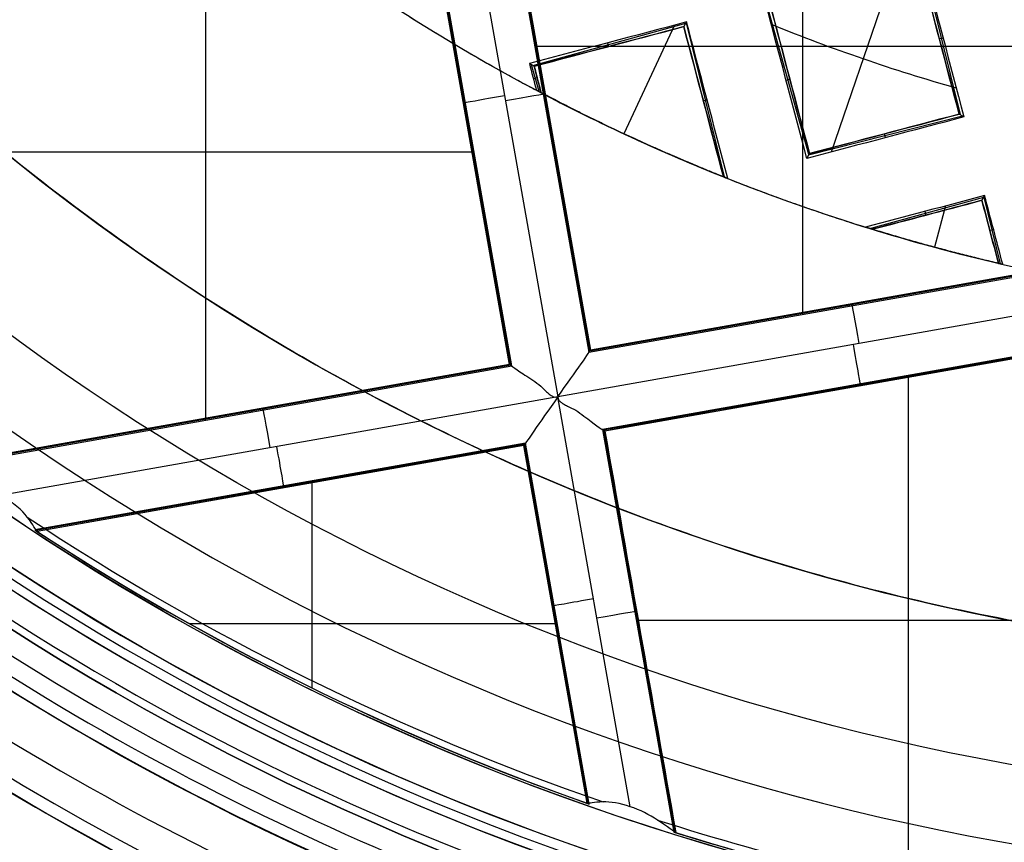
# Model space of a CAD drawing. Units: millimetres. Extents: x -69 to 164, y -34 to 33.
# Drawn here: x 146 to 149, y -7 to -5 of the extents above; entities that cross this region are included whole.
import ezdxf

# ---------------------------------------------------------------- set-up
doc = ezdxf.new("R2010")
doc.units = ezdxf.units.MM
doc.header["$MEASUREMENT"] = 0
doc.layers.add('Predefinito', color=18, linetype='Continuous', true_color=0x000000)

# ---------------------------------------------------------------- blocks, each defined once
blk = doc.blocks.new('10GV14060YY')
at = {"layer": 'Predefinito', "color": 12, "true_color": 0xe50000}
for centre, radius in [((0, 0, 5.75), 11), ((0, 0, 0.4646), 10.5), ((0, 0, 1.3), 10.25), ((0, 0, 8.5), 8.4587), ((0, 0, 4), 8.4587), ((0, 0, 9.5), 7.6)]:
    blk.add_circle(centre, radius, dxfattribs=at)
for centre, radius, start, end in [((0, 0, 8), 8.4587, 90, 0), ((0, 0), 8.4587, 90, 270), ((0, 0, 9), 7.6, 90, 270), ((0, 0, 10), 7.6, 90, 270), ((0, 0, 1.5), 11, 180, 0), ((0, 0, 10), 11, 180, 0), ((0, 0), 10.5, 180, 0), ((0, 0, 0.9293), 10.5, 180, 0), ((0, 0, 1.5), 10.45, 180, 0), ((0, 0, 1.1714), 10.2968, 180, 0), ((0, 0, 9), 8.4587, 180, 0)]:
    blk.add_arc(centre, radius, start, end, dxfattribs=at)
blk = doc.blocks.new('10GV14360YY_03')
at = {"layer": 'Predefinito', "color": 82, "true_color": 0x1ebf1e}
blk.add_circle((150.088, 0, 23.7667), 10.525, dxfattribs=at)
at = {"layer": 'Predefinito', "color": 82, "true_color": 0x1ebf1e, "extrusion": (5.52441e-06, 1.68768e-16, 1)}
blk.add_arc((150.0878, 0, 23.0175), 10.525, 180, 360, dxfattribs=at)
at = {"layer": 'Predefinito', "color": 82, "true_color": 0x1ebf1e}
blk.add_arc((150.088, 0, 24.5168), 10.525, 180, 0, dxfattribs=at)
blk = doc.blocks.new('Blocco 01')
at = {"layer": 'Predefinito', "color": 8, "true_color": 0x607878}
for p, q in [((-1.8125, -5.5076, -6.7598), (-1.8125, -3.9686, -6.7598)), ((-2.819, -4.0305, -7.2022), (-2.5159, -5.7439, -7.2022)), ((-2.6906, -4.1239, -6.7598), (-2.4266, -5.6162, -6.7598)), ((-2.4244, -5.613, -6.92), (-2.6873, -4.1262, -6.92)), ((-2.6841, -4.1285, -7.0802), (-2.4221, -5.6097, -7.0802)), ((-2.4221, -5.6097, -7.0823), (-2.6841, -4.1285, -7.0823)), ((-2.6542, -5.6508, -7.0802), (-2.9162, -4.1695, -7.0801)), ((-2.6542, -5.6508, -7.0822), (-2.9162, -4.1695, -7.0822)), ((-2.651, -5.6531, -6.92), (-2.914, -4.1663, -6.92)), ((-2.6477, -5.6553, -6.7598), (-2.9117, -4.163, -6.7598)), ((-3.5259, -5.8106, -6.7598), (-3.5259, -4.2717, -6.7598)), ((-1.4708, -4.492, 0.9998), (-1.3617, -4.9344, 0.9998)), ((-1.5494, -4.5111, 0.9521), (-1.7316, -5.0416, 0.7483)), ((-1.7953, -5.0491, 0.9082), (-1.9183, -4.6104, 0.9082)), ((-2.5872, -4.7934, 0.8656), (-2.1482, -4.6717, 0.8656)), ((-2.1814, -4.6779, 0.8098), (-2.3266, -4.9892, 0.685)), ((-2.1464, -4.6686, 0.8181), (-2.1543, -4.682, 1.0253)), ((-2.1478, -4.671, 0.8551), (-2.0382, -5.1132, 0.8551)), ((-1.4104, -4.7147, 0.8971), (-1.4211, -4.7173, 1.1078)), ((-2.5819, -4.7381, -6.7598), (-1.043, -4.7381, -6.7598)), ((-2.373, -4.7284, 0.7629), (-2.37, -4.739, 0.9727)), ((-2.5838, -4.7954, 0.9187), (-2.5975, -4.7877, 0.7061)), ((-2.5698, -4.8683, 0.8019), (-2.5914, -4.7912, 0.8019)), ((-2.5861, -4.8311, 0.6941), (-2.5752, -4.8281, 0.9098)), ((-1.8609, -4.8356, 0.8025), (-1.8501, -4.8326, 1.0178)), ((-2.5585, -4.8705, -6.7598), (-2.553, -4.8695, -7.0802)), ((-2.7853, -4.9098, -7.0801), (-2.7798, -4.9088, -6.7598)), ((-2.0874, -4.8923, 0.7525), (-2.0981, -4.895, 0.9629)), ((-1.3545, -4.9388, 0.8858), (-1.7961, -5.0506, 0.8858)), ((-1.3506, -4.9411, 0.824), (-1.3642, -4.933, 1.0383)), ((-1.5752, -5.0004, 0.7803), (-1.578, -4.9894, 0.9966)), ((-4.2953, -5.0412, -6.7598), (-2.7564, -5.0412, -6.7598)), ((-1.8017, -5.0602, 0.7335), (-1.7937, -5.0463, 0.952)), ((-2.0358, -5.1147, 0.8168), (-2.0409, -5.1116, 0.8981)), ((-2.0391, -5.1134, 0.8569), (-2.0393, -5.1126, 0.8726)), ((-2.0384, -5.1132, 0.8574), (-2.0392, -5.1134, 0.8574)), ((-1.2911, -5.1668, 0.7501), (-1.2989, -5.1802, 0.9575)), ((-1.6205, -5.261, 0.8211), (-1.2938, -5.1714, 0.8211)), ((-1.4031, -5.1964, 0.7294), (-1.435, -5.3146, 0.685)), ((-1.2937, -5.1714, 0.8211), (-1.2469, -5.362, 0.8211)), ((-1.4629, -5.2122, 0.7182), (-1.46, -5.2228, 0.9275)), ((-1.2653, -5.2644, 0.7178), (-1.2761, -5.267, 0.9289)), ((-2.4266, -5.6162, -6.7598), (-0.9343, -5.3523, -6.7598)), ((-0.9376, -5.35, -6.92), (-2.4244, -5.613, -6.92)), ((-2.4221, -5.6097, -7.0802), (-0.9408, -5.3477, -7.0802)), ((-0.9408, -5.3477, -7.0823), (-2.4221, -5.6097, -7.0823)), ((-0.8025, -5.4408, -7.2022), (-2.5159, -5.7439, -7.2022)), ((-1.6801, -5.4842, -6.7598), (-1.6811, -5.4787, -7.0802)), ((-0.8952, -5.5734, -6.7598), (-2.3875, -5.8373, -6.7598)), ((-0.8975, -5.5766, -6.92), (-2.3843, -5.8396, -6.92)), ((-0.8998, -5.5799, -7.0822), (-2.381, -5.8419, -7.0822)), ((-2.4266, -5.6162, -6.7598), (-2.4221, -5.6097, -7.0802)), ((-4.14, -5.9193, -6.7598), (-2.6477, -5.6553, -6.7598)), ((-2.651, -5.6531, -6.92), (-4.1378, -5.916, -6.92)), ((-4.1355, -5.9128, -7.0802), (-2.6542, -5.6508, -7.0802)), ((-2.6542, -5.6508, -7.0823), (-4.1355, -5.9128, -7.0823)), ((-2.6477, -5.6553, -6.7598), (-2.6542, -5.6508, -7.0801)), ((-2.6542, -5.6508, -7.0802), (-2.6542, -5.6508, -7.0802)), ((-2.6542, -5.6508, -7.0801), (-2.6542, -5.6508, -7.0802)), ((-1.6408, -5.7109, -7.0802), (-1.6418, -5.7054, -6.7598)), ((-1.5094, -7.1678, -6.7598), (-1.5094, -5.682, -6.7598)), ((-2.5159, -5.7439, -7.2022), (-4.1102, -6.0259, -7.2022)), ((-2.308, -6.9194, -7.2022), (-2.5159, -5.7439, -7.2022)), ((-3.3935, -5.7872, -6.7598), (-3.3945, -5.7817, -7.0802)), ((-2.381, -5.8419, -7.0802), (-2.3875, -5.8373, -6.7598)), ((-2.3875, -5.8373, -6.7598), (-2.1833, -6.9921, -6.7598)), ((-2.1803, -6.993, -6.92), (-2.3843, -5.8396, -6.92)), ((-2.1772, -6.9939, -7.0823), (-2.381, -5.8419, -7.0823)), ((-2.6086, -5.8765, -6.7598), (-4.0167, -6.1255, -6.7598)), ((-2.6109, -5.8797, -6.92), (-4.0133, -6.1277, -6.92)), ((-2.6132, -5.8829, -7.0801), (-4.0099, -6.13, -7.0801)), ((-2.6132, -5.883, -7.0822), (-4.0098, -6.13, -7.0822)), ((-2.6086, -5.8765, -6.7598), (-2.6132, -5.8829, -7.0801)), ((-2.4316, -6.9096, -7.0801), (-2.6132, -5.8829, -7.0801)), ((-2.4316, -6.9096, -7.0822), (-2.6132, -5.883, -7.0822)), ((-2.4285, -6.9107, -6.92), (-2.6109, -5.8797, -6.92)), ((-2.4255, -6.9118, -6.7598), (-2.6086, -5.8765, -6.7598)), ((-3.2211, -6.5788, -6.7598), (-3.2211, -5.9848, -6.7598)), ((-3.3121, -6.0066, -7.0801), (-3.313, -6.001, -6.7598)), ((-2.2907, -6.3847, -6.7598), (-0.7517, -6.3847, -6.7598)), ((-3.5737, -6.3941, -6.7598), (-2.5171, -6.3941, -6.7598)), ((-2.5226, -6.3947, -7.0801), (-2.5171, -6.3937, -6.7598)), ((-2.2851, -6.4161, -6.7598), (-2.2796, -6.4152, -7.0802)), ((-2.4316, -6.9096, -7.0801), (-2.4255, -6.9118, -6.7598)), ((-2.1833, -6.9921, -6.7598), (-2.1773, -6.9939, -7.0802))]:
    blk.add_line(p, q, dxfattribs=at)
for centre, radius in [((0, 0, -2.6647), 8), ((0, 0, -2.8022), 7.75), ((0, 0, 0.9478), 7.45), ((0, 0, 0.2478), 7.3297), ((0, 0, 0.3892), 6.9049)]:
    blk.add_circle(centre, radius, dxfattribs=at)
for centre, radius, start, end in [((0, 0, -0.5022), 8.5, 270, 176.0018), ((0, 0, -0.0022), 8.5, 311.24034, 100.03056), ((0, 0, -0.0022), 8.5, 100.03056, 270), ((0, 0, 0.4978), 8.3495, 311.24034, 131.24034), ((0, 0, -2.5522), 8, 311.24034, 131.24034), ((0, 0, -2.7772), 8, 100.03056, 270), ((0, 0, -2.8022), 7.75, 311.24034, 131.24034), ((0, 0, -7.5598), 7.4785, 280.03056, 100.03056), ((0, 0, 0.4978), 7.505, 101.24034, 221.24034), ((0, 0, -7.5598), 7.4785, 100.03056, 280.03056), ((0, 0, -7.5598), 7.1274, 280.03056, 100.03056), ((0, 0, -7.5598), 7.1274, 100.03056, 280.03056), ((0, 0, 0.4978), 8.3495, 131.24034, 311.24034), ((0, 0, -2.5522), 8, 131.24034, 270), ((0, 0, -7.4598), 7.5784, 145.03056, 280.03056), ((0, 0, 1.3978), 7.45, 176.69296, 356.69296), ((0, 0, 0.4978), 7.45, 176.69296, 356.69296), ((0, 0, -2.8022), 7.75, 180, 311.24034), ((0, 0, 0.2402), 7.3298, 180, 356.69296), ((0, 0, 0.4978), 7.505, 221.24034, 341.24034), ((0, 0, 1.3978), 6.5, 206.69296, 326.69296), ((0, 0, 0.369), 7.505, 230.4296, 332.05121), ((0, 0, 0.2402), 7.505, 231.50686, 330.97382), ((0, 0, -3.4885), 7.75, 209.66067, 260.40045), ((0, 0, 1.1478), 6.5, 217.72619, 315.66818), ((0.0624, 0.0937, -7.2022), 8.0776, 211.71235, 258.38857), ((0.0624, 0.0937, -8.5598), 8.0776, 211.71235, 258.38857), ((0.0624, 0.0937, -7.881), 8.0776, 211.71235, 258.38857), ((0, 0, -3.4272), 8.5, 212.0353, 258.02582), ((0, 0, -0.7909), 9, 239.16169, 329.04988), ((0.0002, 0.0007, 0.851), 5.0486, 247.8506, 254.2206), ((0, 0, 0.7914), 5.505, 242.1641, 248.3134), ((0, 0, -3.9272), 9, 213.37956, 256.68155), ((0, 0, 0.7914), 5.505, 252.8497, 256.9267), ((0, 0, -5.6031), 7.9936, 243.66448, 316.39663), ((0, 0, -7.1763), 7.3063, 236.44685, 250.93838), ((0, 0, -6.9258), 7.325, 236.77893, 250.6368), ((0, 0, -7.0918), 7.325, 236.80558, 250.61584), ((0, 0, -4.2022), 8.4988, 226.91348, 243.14763), ((0, 0, -6.381), 8.4798, 226.89516, 243.16596), ((0, 0, -7.2022), 7.7813, 259.3133, 300.74782), ((0, 0, -7.0036), 7.9813, 258.66721, 301.39391), ((0, 0, -7.1763), 7.3063, 252.23109, 260.53755), ((0, 0, -6.9258), 7.325, 252.68462, 259.16957), ((0, 0, -7.0918), 7.325, 252.70524, 259.1182)]:
    blk.add_arc(centre, radius, start, end, dxfattribs=at)
at = {"layer": 'Predefinito', "color": 8, "true_color": 0x607878, "extrusion": (-1.55705e-06, -2.67495e-06, 1)}
blk.add_arc((0, -0.0001, 0.8978), 5.5049, 237.3192, 242.244, dxfattribs=at)
at = {"layer": 'Predefinito', "color": 8, "true_color": 0x607878, "extrusion": (-0.174173, 0.984715, 0)}
for centre, start, end in [((3.4779, -7.0822, -4.3411), 270, 0.9912), ((3.4821, -7.0823, -4.3561), 179, 267.9825), ((3.4779, -7.0822, -5.8063), 270, 1), ((3.4821, -7.0823, -5.8629), 178.9951, 267.9825)]:
    blk.add_arc(centre, 0.12, start, end, dxfattribs=at)
at = {"layer": 'Predefinito', "color": 8, "true_color": 0x607878, "extrusion": (3.10183e-06, -1.09296e-06, 1)}
blk.add_arc((-0.0002, -0.0003, 0.8978), 5.5046, 248.221, 252.959, dxfattribs=at)
at = {"layer": 'Predefinito', "color": 8, "true_color": 0x607878, "extrusion": (0.969746, 0.238441, 0.052336)}
blk.add_arc((94.8647, -1.7313, -2.4447), 99.8099, 178.416351, 178.538714, dxfattribs=at)
at = {"layer": 'Predefinito', "color": 8, "true_color": 0x607878, "extrusion": (4.25634e-06, 5.19641e-07, 1)}
blk.add_arc((-0.0002, -0.0001, 0.8977), 5.5049, 256.8639, 259.8368, dxfattribs=at)
at = {"layer": 'Predefinito', "color": 8, "true_color": 0x607878, "extrusion": (0.984715, 0.174173, 0)}
for centre, start, end in [((-5.2221, -7.0823, -2.5997), 272.0175, 1), ((-5.2179, -7.0822, -2.6164), 179.0134, 270), ((-5.2221, -7.0823, -4.316), 272.0175, 1), ((-5.2179, -7.0822, -4.2965), 179, 270)]:
    blk.add_arc(centre, 0.12, start, end, dxfattribs=at)
at = {"layer": 'Predefinito', "color": 8, "true_color": 0x607878, "extrusion": (6.34567e-09, -3.13563e-09, 1)}
blk.add_arc((0, 0, -6.7598), 7.325, 236.74588, 250.66284, dxfattribs=at)
at = {"layer": 'Predefinito', "color": 8, "true_color": 0x607878, "extrusion": (-5.44572e-09, 1.36315e-09, 1)}
blk.add_arc((0, 0, -6.7598), 7.325, 252.65913, 259.2333, dxfattribs=at)
at = {"layer": 'Predefinito', "color": 8, "true_color": 0x607878}
for points, knots in [([(-4.4898, -7.5141, -0.6484), (-4.6698, -7.4072, -0.6523), (-6.77, -6.0536, -0.6977), (-9.5568, -1.6904, -0.7849), (-7.9488, 5.5595, -0.9099), (-1.6904, 9.5568, -1.0349), (5.5595, 7.9488, -1.1599), (9.5568, 1.6904, -1.2849), (7.9488, -5.5595, -1.4099), (1.6904, -9.5568, -1.5349), (-5.5595, -7.9488, -1.6599), (-9.5568, -1.6904, -1.7849), (-7.9488, 5.5595, -1.9099), (-1.6904, 9.5568, -2.0349), (5.5595, 7.9488, -2.1599), (9.5568, 1.6904, -2.2849), (7.9488, -5.5595, -2.4099), (1.6904, -9.5568, -2.5349), (-5.5595, -7.9488, -2.6599), (-9.5568, -1.6904, -2.7849), (-7.9488, 5.5595, -2.9099), (-1.6904, 9.5568, -3.0349), (4.341, 8.2191, -3.1389), (6.7429, 5.6832, -3.2012), (7.3579, 4.7265, -3.2219)], [1.046641, 1.046641, 1.046641, 1.046641, 1.744196, 9.367425, 16.990654, 24.613883, 32.237112, 39.86034, 47.483569, 55.106798, 62.730027, 70.353256, 77.976485, 85.599714, 93.222943, 100.846172, 108.469401, 116.09263, 123.715859, 131.339088, 138.962317, 146.585546, 154.208775, 157.98822, 157.98822, 157.98822, 157.98822]), ([(2.136, 8.4755, -0.6395), (3.1649, 8.2167, -0.6587), (6.272, 6.8243, -0.7197), (9.5517, 1.6895, -0.8223), (7.9446, -5.5565, -0.9473), (1.6895, -9.5517, -1.0723), (-5.5565, -7.9446, -1.1973), (-9.5517, -1.6895, -1.3223), (-7.9446, 5.5565, -1.4473), (-1.6895, 9.5517, -1.5723), (5.5565, 7.9446, -1.6973), (9.5517, 1.6895, -1.8223), (7.9446, -5.5565, -1.9473), (1.6895, -9.5517, -2.0723), (-5.5565, -7.9446, -2.1973), (-9.5517, -1.6895, -2.3223), (-7.9446, 5.5565, -2.4473), (-1.6895, 9.5517, -2.5723), (5.5565, 7.9446, -2.6973), (9.5517, 1.6895, -2.8223), (7.9446, -5.5565, -2.9473), (1.6895, -9.5517, -3.0723), (-4.3394, -8.2145, -3.1763), (-6.7402, -5.6792, -3.2386), (-7.355, -4.7224, -3.2593)], [18.040843, 18.040843, 18.040843, 18.040843, 21.565343, 29.182322, 36.7993, 44.416279, 52.033257, 59.650236, 67.267214, 74.884193, 82.501172, 90.11815, 97.735129, 105.352107, 112.969086, 120.586064, 128.203043, 135.820021, 143.437, 151.053979, 158.670957, 166.287936, 173.904914, 177.683388, 177.683388, 177.683388, 177.683388]), ([(1.5676, -8.8624, -0.929), (0.4102, -9.0672, -0.9498), (-0.7902, -9.0399, -0.9659), (-3.0947, -8.53, -1.0071), (-4.1947, -8.0484, -1.0322), (-6.1213, -6.7009, -1.0738), (-6.951, -5.8328, -1.0904), (-8.2204, -3.843, -1.1326), (-8.6577, -2.7248, -1.1581), (-9.0672, -0.4102, -1.1998), (-9.0399, 0.7902, -1.2159), (-8.53, 3.0947, -1.2571), (-8.0484, 4.1947, -1.2822), (-6.7009, 6.1213, -1.3238), (-5.8328, 6.951, -1.3404), (-3.843, 8.2204, -1.3826), (-2.7248, 8.6577, -1.4081), (-1.5676, 8.8624, -1.429)], [-1, -1, -1, -1, -0.874967, -0.874967, -0.749999, -0.749999, -0.625026, -0.625026, -0.5, -0.5, -0.374967, -0.374967, -0.249999, -0.249999, -0.125027, -0.125027, 0, 0, 0, 0]), ([(1.5676, -8.8624, -1.929), (0.4102, -9.0672, -1.9498), (-0.7902, -9.0399, -1.9659), (-3.0947, -8.53, -2.0071), (-4.1947, -8.0484, -2.0322), (-6.1213, -6.7009, -2.0738), (-6.951, -5.8328, -2.0904), (-8.2204, -3.843, -2.1326), (-8.6577, -2.7248, -2.1581), (-9.0672, -0.4102, -2.1998), (-9.0399, 0.7902, -2.2159), (-8.53, 3.0947, -2.2571), (-8.0484, 4.1947, -2.2822), (-6.7009, 6.1213, -2.3238), (-5.8328, 6.951, -2.3404), (-3.843, 8.2204, -2.3826), (-2.7248, 8.6577, -2.4081), (-1.5676, 8.8624, -2.429)], [-1, -1, -1, -1, -0.874967, -0.874967, -0.749999, -0.749999, -0.625026, -0.625026, -0.5, -0.5, -0.374967, -0.374967, -0.249999, -0.249999, -0.125027, -0.125027, 0, 0, 0, 0]), ([(-1.5676, 8.8624, -3.1755), (-2.7249, 8.6578, -3.1547), (-3.8432, 8.2204, -3.1386), (-5.8329, 6.9509, -3.0974), (-6.7009, 6.1212, -3.0723), (-8.0484, 4.1946, -3.0307), (-8.5301, 3.0945, -3.0141), (-9.0399, 0.7901, -2.9719), (-9.0671, -0.4103, -2.9463), (-8.6578, -2.7249, -2.9047), (-8.2204, -3.8432, -2.8886), (-6.9509, -5.8329, -2.8474), (-6.1212, -6.7009, -2.8223), (-4.1946, -8.0484, -2.7807), (-3.0945, -8.53, -2.7641), (-0.7901, -9.0399, -2.7219), (0.4103, -9.0671, -2.6963), (1.5676, -8.8624, -2.6755)], [-1, -1, -1, -1, -0.874967, -0.874967, -0.749999, -0.749999, -0.625026, -0.625026, -0.5, -0.5, -0.374967, -0.374967, -0.249999, -0.249999, -0.125027, -0.125027, 0, 0, 0, 0]), ([(-1.5676, 8.8624, -2.1755), (-2.7249, 8.6578, -2.1547), (-3.8432, 8.2204, -2.1386), (-5.8329, 6.9509, -2.0974), (-6.7009, 6.1212, -2.0723), (-8.0484, 4.1946, -2.0307), (-8.5301, 3.0945, -2.0141), (-9.0399, 0.7901, -1.9719), (-9.0671, -0.4103, -1.9463), (-8.6578, -2.7249, -1.9047), (-8.2204, -3.8432, -1.8886), (-6.9509, -5.8329, -1.8474), (-6.1212, -6.7009, -1.8223), (-4.1946, -8.0484, -1.7807), (-3.0945, -8.53, -1.7641), (-0.7901, -9.0399, -1.7219), (0.4103, -9.0671, -1.6963), (1.5676, -8.8624, -1.6755)], [-1, -1, -1, -1, -0.874967, -0.874967, -0.749999, -0.749999, -0.625026, -0.625026, -0.5, -0.5, -0.374967, -0.374967, -0.249999, -0.249999, -0.125027, -0.125027, 0, 0, 0, 0]), ([(-1.5676, 8.8624, -1.1755), (-2.4643, 8.7038, -1.1595), (-3.3366, 8.4081, -1.1435), (-4.9532, 7.5694, -1.1114), (-5.6972, 7.0265, -1.0954), (-6.9892, 5.7429, -1.0633), (-7.5369, 5.0024, -1.0473), (-8.3862, 3.3913, -1.0153), (-8.6876, 2.5209, -0.9992), (-9.0165, 0.7296, -0.9672), (-9.0439, -0.191, -0.9512), (-8.8224, -1.9987, -0.9191), (-8.5734, -2.8855, -0.9031), (-7.8216, -4.5443, -0.871), (-7.319, -5.3162, -0.855), (-6.1058, -6.6745, -0.823), (-5.3954, -7.2608, -0.8069), (-4.6136, -7.7276, -0.7909)], [-1, -1, -1, -1, -0.875, -0.875, -0.75, -0.75, -0.625, -0.625, -0.5, -0.5, -0.375, -0.375, -0.25, -0.25, -0.125, -0.125, 0, 0, 0, 0]), ([(1.4805, -8.3701, -2.2176), (2.5734, -8.1767, -2.1968), (3.6295, -7.7637, -2.1715), (5.5087, -6.5648, -2.1294), (6.3286, -5.7812, -2.1126), (7.6012, -3.9616, -2.0709), (8.0561, -2.9227, -2.0461), (8.5377, -0.7463, -2.0048), (8.5634, 0.3874, -1.9885), (8.1767, 2.5734, -1.9468), (7.7637, 3.6295, -1.9215), (6.5649, 5.5087, -1.8794), (5.7812, 6.3286, -1.8626), (3.9616, 7.6012, -1.8209), (2.9227, 8.0561, -1.7961), (0.7463, 8.5377, -1.7548), (-0.3874, 8.5634, -1.7385), (-1.4805, 8.3701, -1.7176)], [-1, -1, -1, -1, -0.874974, -0.874974, -0.750001, -0.750001, -0.625033, -0.625033, -0.5, -0.5, -0.374974, -0.374974, -0.250001, -0.250001, -0.125033, -0.125033, 0, 0, 0, 0]), ([(1.4805, -8.3701, -1.2176), (2.5734, -8.1767, -1.1968), (3.6295, -7.7637, -1.1715), (5.5087, -6.5648, -1.1294), (6.3286, -5.7812, -1.1126), (7.6012, -3.9616, -1.0709), (8.0561, -2.9227, -1.0461), (8.5377, -0.7463, -1.0048), (8.5634, 0.3874, -0.9885), (8.1767, 2.5734, -0.9468), (7.7637, 3.6295, -0.9215), (6.5649, 5.5087, -0.8794), (5.7812, 6.3286, -0.8626), (3.9616, 7.6012, -0.8209), (2.9227, 8.0561, -0.7961), (0.7463, 8.5377, -0.7548), (-0.3874, 8.5634, -0.7385), (-1.4805, 8.3701, -0.7176)], [-1, -1, -1, -1, -0.874974, -0.874974, -0.750001, -0.750001, -0.625033, -0.625033, -0.5, -0.5, -0.374974, -0.374974, -0.250001, -0.250001, -0.125033, -0.125033, 0, 0, 0, 0]), ([(-1.4805, 8.3701, -0.8868), (-0.3875, 8.5634, -0.9077), (0.7462, 8.5377, -0.933), (2.9226, 8.0562, -0.9751), (3.9616, 7.6013, -0.9919), (5.7811, 6.3287, -1.0336), (6.5647, 5.5088, -1.0584), (7.7637, 3.6297, -1.0996), (8.1768, 2.5735, -1.116), (8.5634, 0.3875, -1.1577), (8.5377, -0.7462, -1.183), (8.0562, -2.9226, -1.2251), (7.6013, -3.9616, -1.2419), (6.3287, -5.7811, -1.2836), (5.5088, -6.5647, -1.3084), (3.6297, -7.7637, -1.3497), (2.5735, -8.1768, -1.366), (1.4805, -8.3701, -1.3868)], [-1, -1, -1, -1, -0.874974, -0.874974, -0.750001, -0.750001, -0.625033, -0.625033, -0.5, -0.5, -0.374974, -0.374974, -0.250001, -0.250001, -0.125033, -0.125033, 0, 0, 0, 0]), ([(-1.4805, 8.3701, -1.8868), (-0.3875, 8.5634, -1.9077), (0.7462, 8.5377, -1.933), (2.9226, 8.0562, -1.9751), (3.9616, 7.6013, -1.9919), (5.7811, 6.3287, -2.0336), (6.5647, 5.5088, -2.0584), (7.7637, 3.6297, -2.0996), (8.1768, 2.5735, -2.116), (8.5634, 0.3875, -2.1577), (8.5377, -0.7462, -2.183), (8.0562, -2.9226, -2.2251), (7.6013, -3.9616, -2.2419), (6.3287, -5.7811, -2.2836), (5.5088, -6.5647, -2.3084), (3.6297, -7.7637, -2.3497), (2.5735, -8.1768, -2.366), (1.4805, -8.3701, -2.3868)], [-1, -1, -1, -1, -0.874974, -0.874974, -0.750001, -0.750001, -0.625033, -0.625033, -0.5, -0.5, -0.374974, -0.374974, -0.250001, -0.250001, -0.125033, -0.125033, 0, 0, 0, 0]), ([(-1.4805, 8.3701, -2.7176), (-0.4671, 8.5493, -2.737), (0.5786, 8.5425, -2.7565), (2.5997, 8.1579, -2.7959), (3.5745, 7.7803, -2.8157), (5.3269, 6.7034, -2.8556), (6.1039, 6.0045, -2.8757), (7.3595, 4.3759, -2.9159), (7.8377, 3.4468, -2.936), (8.4332, 1.4786, -2.9763), (8.5504, 0.4402, -2.9965), (8.4084, -1.6113, -3.0366), (8.1492, -2.6238, -3.0567), (7.2879, -4.4916, -3.0965), (6.6859, -5.3463, -3.1163), (5.217, -6.7869, -3.1556), (4.3504, -7.3724, -3.1752), (3.4076, -7.785, -3.1945)], [0, 0, 0, 0, 0.1189788, 0.1189788, 0.2379581, 0.2379581, 0.3569373, 0.3569373, 0.4759166, 0.4759166, 0.5948959, 0.5948959, 0.7138751, 0.7138751, 0.8328544, 0.8328544, 0.9518336, 0.9518336, 0.9518336, 0.9518336]), ([(-1.4805, 8.3701, -2.8868), (-0.4677, 8.5492, -2.9063), (0.5777, 8.5425, -2.9257), (2.5985, 8.1582, -2.9646), (3.5734, 7.7807, -2.984), (5.3261, 6.7038, -3.0229), (6.1034, 6.0047, -3.0423), (7.3594, 4.3757, -3.0812), (7.8378, 3.4462, -3.1006), (8.4336, 1.4773, -3.1395), (8.5508, 0.4385, -3.1589), (8.4086, -1.6136, -3.1978), (8.1492, -2.6264, -3.2172), (7.2876, -4.4943, -3.2561), (6.6856, -5.3489, -3.2755), (5.2168, -6.7891, -3.3144), (4.3506, -7.3743, -3.3338), (3.4083, -7.7867, -3.3533)], [-1, -1, -1, -1, -0.875, -0.875, -0.75, -0.75, -0.625, -0.625, -0.5, -0.5, -0.375, -0.375, -0.25, -0.25, -0.125, -0.125, 0, 0, 0, 0]), ([(0, -8.5, -1.2455), (-1.0506, -8.5, -1.2652), (-2.101, -8.303, -1.2848), (-4.0594, -7.5415, -1.3242), (-4.967, -6.9773, -1.3439), (-6.5164, -5.5579, -1.3832), (-7.1578, -4.7032, -1.4029), (-8.0875, -2.8188, -1.4422), (-8.3756, -1.7897, -1.4619), (-8.5593, 0.3035, -1.5012), (-8.4549, 1.3671, -1.5209), (-7.8675, 3.3846, -1.5603), (-7.3848, 4.338, -1.5799), (-6.1063, 6.0056, -1.6193), (-5.3109, 6.7192, -1.639), (-3.515, 7.8102, -1.6783), (-2.5151, 8.1871, -1.698), (-1.4805, 8.3701, -1.7176)], [0.0557234, 0.0557234, 0.0557234, 0.0557234, 0.1737579, 0.1737579, 0.2917925, 0.2917925, 0.4098271, 0.4098271, 0.5278617, 0.5278617, 0.6458963, 0.6458963, 0.7639308, 0.7639308, 0.8819654, 0.8819654, 1, 1, 1, 1]), ([(0, -8.5, -2.2455), (-1.0506, -8.5, -2.2652), (-2.101, -8.303, -2.2848), (-4.0594, -7.5415, -2.3242), (-4.967, -6.9773, -2.3439), (-6.5164, -5.5579, -2.3832), (-7.1578, -4.7032, -2.4029), (-8.0875, -2.8188, -2.4422), (-8.3756, -1.7897, -2.4619), (-8.5593, 0.3035, -2.5012), (-8.4549, 1.3671, -2.5209), (-7.8675, 3.3846, -2.5603), (-7.3848, 4.338, -2.5799), (-6.1063, 6.0056, -2.6193), (-5.3109, 6.7192, -2.639), (-3.515, 7.8102, -2.6783), (-2.5151, 8.1871, -2.698), (-1.4805, 8.3701, -2.7176)], [0.0557234, 0.0557234, 0.0557234, 0.0557234, 0.1737579, 0.1737579, 0.2917925, 0.2917925, 0.4098271, 0.4098271, 0.5278617, 0.5278617, 0.6458963, 0.6458963, 0.7639308, 0.7639308, 0.8819654, 0.8819654, 1, 1, 1, 1]), ([(-1.4805, 8.3701, -2.8868), (-2.5151, 8.1871, -2.8672), (-3.515, 7.8102, -2.8475), (-5.3109, 6.7192, -2.8082), (-6.1063, 6.0056, -2.7885), (-7.3848, 4.338, -2.7491), (-7.8675, 3.3846, -2.7295), (-8.4549, 1.3671, -2.6901), (-8.5593, 0.3035, -2.6704), (-8.3756, -1.7897, -2.6311), (-8.0875, -2.8188, -2.6114), (-7.1578, -4.7032, -2.5721), (-6.5164, -5.5579, -2.5524), (-4.967, -6.9773, -2.5131), (-4.0594, -7.5415, -2.4934), (-2.101, -8.303, -2.454), (-1.0506, -8.5, -2.4344), (0, -8.5, -2.4147)], [0, 0, 0, 0, 0.1180346, 0.1180346, 0.2360692, 0.2360692, 0.3541037, 0.3541037, 0.4721383, 0.4721383, 0.5901729, 0.5901729, 0.7082075, 0.7082075, 0.8262421, 0.8262421, 0.9442766, 0.9442766, 0.9442766, 0.9442766]), ([(-1.4805, 8.3701, -1.8868), (-2.5151, 8.1871, -1.8672), (-3.515, 7.8102, -1.8475), (-5.3109, 6.7192, -1.8082), (-6.1063, 6.0056, -1.7885), (-7.3848, 4.338, -1.7491), (-7.8675, 3.3846, -1.7295), (-8.4549, 1.3671, -1.6901), (-8.5593, 0.3035, -1.6704), (-8.3756, -1.7897, -1.6311), (-8.0875, -2.8188, -1.6114), (-7.1578, -4.7032, -1.5721), (-6.5164, -5.5579, -1.5524), (-4.967, -6.9773, -1.5131), (-4.0594, -7.5415, -1.4934), (-2.101, -8.303, -1.454), (-1.0506, -8.5, -1.4344), (0, -8.5, -1.4147)], [0, 0, 0, 0, 0.1180346, 0.1180346, 0.2360692, 0.2360692, 0.3541037, 0.3541037, 0.4721383, 0.4721383, 0.5901729, 0.5901729, 0.7082075, 0.7082075, 0.8262421, 0.8262421, 0.9442766, 0.9442766, 0.9442766, 0.9442766]), ([(-4.3625, -7.2951, -0.5022), (-5.1004, -6.8538, -0.5183), (-5.7708, -6.2998, -0.5343), (-6.9154, -5.0166, -0.5663), (-7.3896, -4.2876, -0.5824), (-8.0985, -2.721, -0.6144), (-8.3331, -1.8836, -0.6304), (-8.5415, -0.1768, -0.6625), (-8.5153, 0.6924, -0.6785), (-8.2041, 2.3836, -0.7106), (-7.9193, 3.2053, -0.7266), (-7.1171, 4.7262, -0.7586), (-6.5997, 5.4252, -0.7747), (-5.3797, 6.6369, -0.8067), (-4.6771, 7.1494, -0.8227), (-3.1507, 7.9412, -0.8548), (-2.3271, 8.2203, -0.8708), (-1.4805, 8.3701, -0.8868)], [-1, -1, -1, -1, -0.875, -0.875, -0.75, -0.75, -0.625, -0.625, -0.5, -0.5, -0.375, -0.375, -0.25, -0.25, -0.125, -0.125, 0, 0, 0, 0]), ([(1.5676, -8.8624, -2.929), (0.2872, -9.0889, -2.9517), (-1.0422, -9.0335, -2.9745), (-3.5564, -8.3692, -3.0201), (-4.7396, -7.7606, -3.0428), (-6.7423, -6.1018, -3.0884), (-7.5606, -5.0526, -3.1112), (-8.6815, -2.7061, -3.1567), (-8.9834, -1.4102, -3.1795), (-8.9993, -0.1101, -3.2022)], [-1, -1, -1, -1, -0.75, -0.75, -0.5, -0.5, -0.25, -0.25, 0, 0, 0, 0]), ([(-1.7635, -8.3151, -3.2725), (-2.8777, -8.0785, -3.2935), (-3.9396, -7.6116, -3.3228), (-5.7983, -6.3117, -3.3654), (-6.6012, -5.4744, -3.3786), (-7.2056, -4.5088, -3.4003)], [0, 0, 0, 0, 0.499979, 0.499979, 1, 1, 1, 1]), ([(-7.2056, -4.5088, -3.5819), (-6.6012, -5.4743, -3.561), (-5.7984, -6.3115, -3.5316), (-3.9398, -7.6116, -3.4891), (-2.8779, -8.0785, -3.4759), (-1.7635, -8.3151, -3.4542)], [0, 0, 0, 0, 0.499979, 0.499979, 1, 1, 1, 1]), ([(-2.0733, -8.7579, -3.9872), (-3.1784, -8.4963, -4.0072), (-4.2295, -8.0206, -4.0346), (-6.083, -6.7243, -4.0747), (-6.8905, -5.9001, -4.0874), (-7.5154, -4.9516, -4.1074)], [-1, -1, -1, -1, -0.500019, -0.500019, 0, 0, 0, 0]), ([(-7.5154, -4.9516, -3.8673), (-6.8905, -5.9, -3.8473), (-6.0831, -6.7241, -3.8199), (-4.2297, -8.0205, -3.7798), (-3.1785, -8.4963, -3.7671), (-2.0733, -8.7579, -3.747)], [-1, -1, -1, -1, -0.500019, -0.500019, 0, 0, 0, 0]), ([(-1.9562, -8.5906, -4.0954), (-3.0647, -8.3378, -4.1159), (-4.9238, -7.5305, -4.1518), (-6.3773, -6.1432, -4.1877), (-6.9064, -5.472, -4.2031)], [0.123396, 0.123396, 0.123396, 0.123396, 3.650952, 6.30357, 6.30357, 6.30357, 6.30357]), ([(-2.5159, -5.7439, -7.2022), (-2.4908, -5.708, -7.2012), (-2.466, -5.6739, -7.1875), (-2.4314, -5.6245, -7.1426), (-2.4216, -5.6091, -7.1115), (-2.4221, -5.6097, -7.0802)], [0.233159, 0.233159, 0.233159, 0.233159, 0.3456, 0.3456, 0.4578666, 0.4578666, 0.4578666, 0.4578666]), ([(-2.6542, -5.6508, -7.0822), (-2.6542, -5.6508, -7.1132), (-2.6413, -5.6611, -7.1438), (-2.6024, -5.6869, -7.1769), (-2.5847, -5.6968, -7.1859), (-2.5626, -5.7144, -7.1952), (-2.5568, -5.7208, -7.1976), (-2.5473, -5.7301, -7.2001), (-2.5442, -5.733, -7.2007), (-2.5389, -5.7372, -7.2014), (-2.5371, -5.7386, -7.2016), (-2.5337, -5.7406, -7.2019), (-2.5325, -5.7412, -7.2019), (-2.5297, -5.7424, -7.202), (-2.5284, -5.7461, -7.2022), (-2.5159, -5.7439, -7.2022)], [0, 0, 0, 0, 0.0001144953, 0.0001144953, 0.000171658, 0.000171658, 0.0002002184, 0.0002002184, 0.0002128968, 0.0002128968, 0.0002192359, 0.0002192359, 0.0002224055, 0.0002224055, 0.0002255751, 0.0002255751, 0.0002255751, 0.0002255751]), ([(-2.5159, -5.7439, -7.2022), (-2.5137, -5.7564, -7.2022), (-2.5098, -5.7563, -7.202), (-2.5077, -5.7586, -7.2019), (-2.5067, -5.7595, -7.2019), (-2.5037, -5.762, -7.2016), (-2.5017, -5.7632, -7.2014), (-2.496, -5.7667, -7.2007), (-2.4922, -5.7687, -7.2001), (-2.4802, -5.7743, -7.1976), (-2.4722, -5.7776, -7.1952), (-2.4481, -5.7924, -7.1859), (-2.4327, -5.8056, -7.177), (-2.3952, -5.8333, -7.1438), (-2.381, -5.8419, -7.1132), (-2.381, -5.8419, -7.0822)], [-0.0002255751, -0.0002255751, -0.0002255751, -0.0002255751, -0.0002224057, -0.0002224057, -0.0002192362, -0.0002192362, -0.0002128972, -0.0002128972, -0.0002002194, -0.0002002194, -0.0001716592, -0.0001716592, -0.0001145129, -0.0001145129, 0, 0, 0, 0])]:
    blk.add_open_spline(points, degree=3, knots=knots, dxfattribs=at)
for points in [[(4.5134, 6.4532, -3.1328), (5.358, 5.8624, -3.1328), (6.8122, 4.345, -3.1328), (7.9564, 1.4073, -3.1328), (7.8893, -1.7446, -3.1328), (6.6212, -4.6309, -3.1328), (4.345, -6.8122, -3.1328), (1.4073, -7.9564, -3.1328), (-1.7446, -7.8893, -3.1328), (-4.6309, -6.6212, -3.1328), (-6.8122, -4.345, -3.1328), (-7.9564, -1.4073, -3.1328), (-7.8893, 1.7446, -3.1328), (-6.6212, 4.6309, -3.1328), (-4.345, 6.8122, -3.1328), (-1.4073, 7.9564, -3.1328), (1.7446, 7.8893, -3.1328), (3.6688, 7.0439, -3.1328), (4.5134, 6.4532, -3.1328)], [(4.3931, 6.2811, -7.3436), (5.2152, 5.7061, -7.3436), (6.6306, 4.2291, -7.3436), (7.7443, 1.3698, -7.3436), (7.679, -1.6981, -7.3436), (6.4446, -4.5074, -7.3436), (4.2291, -6.6306, -7.3436), (1.3698, -7.7443, -7.3436), (-1.6981, -7.679, -7.3436), (-4.5074, -6.4446, -7.3436), (-6.6306, -4.2291, -7.3436), (-7.7443, -1.3698, -7.3436), (-7.679, 1.6981, -7.3436), (-6.4446, 4.5074, -7.3436), (-4.2291, 6.6306, -7.3436), (-1.3698, 7.7443, -7.3436), (1.6981, 7.679, -7.3436), (3.571, 6.8561, -7.3436), (4.3931, 6.2811, -7.3436)], [(-1.3439, 7.5978, -7.2022), (-2.3383, 7.4219, -7.2022), (-4.2571, 6.6745, -7.2022), (-6.4873, 4.5373, -7.2022), (-7.7298, 1.7093, -7.2022), (-7.7956, -1.3789, -7.2022), (-6.6745, -4.2571, -7.2022), (-4.5373, -6.4873, -7.2022), (-1.7093, -7.7298, -7.2022), (0.3495, -7.7736, -7.2022), (1.3439, -7.5978, -7.2022)], [(-1.4775, -4.5034, 1.1758), (-1.4392, -4.6486, 1.13), (-1.4015, -4.7916, 1.0842), (-1.3642, -4.933, 1.0383)], [(-2.1543, -4.682, 1.0253), (-2.1158, -4.828, 0.983), (-2.0781, -4.9709, 0.9406), (-2.0409, -5.1116, 0.8981)], [(-1.9146, -8.5311, -3.5968), (-3.0243, -8.2816, -3.6174), (-5.1496, -7.3627, -3.6588), (-6.7417, -5.6816, -3.7001), (-7.3567, -4.7248, -3.7208)], [(-2.5637, -4.8716, 0.8978), (-2.5704, -4.8463, 0.9048), (-2.5771, -4.8209, 0.9118), (-2.5838, -4.7954, 0.9187)], [(-7.4154, -4.8086, -4.2022), (-7.0887, -5.2794, -4.2022), (-6.359, -6.1411, -4.2022), (-5.0128, -7.2096, -4.2022), (-3.483, -8.0083, -4.2022), (-2.4014, -8.3203, -4.2022), (-1.8401, -8.4246, -4.2022)], [(-2.5773, -4.8644, 0.685), (-2.3944, -4.9613, 0.685), (-2.2106, -5.0454, 0.685), (-2.0279, -5.1178, 0.685)], [(-2.0279, -5.1178, 0.685), (-2.2106, -5.0454, 0.685), (-2.3944, -4.9613, 0.685), (-2.5773, -4.8644, 0.685)], [(-1.3642, -4.933, 1.0383), (-1.5151, -4.9727, 1.0098), (-1.6571, -5.0102, 0.981), (-1.7937, -5.0463, 0.952)], [(-1.6134, -5.2632, 0.8978), (-1.5123, -5.2366, 0.9178), (-1.4079, -5.2091, 0.9377), (-1.2989, -5.1802, 0.9575)], [(-1.2989, -5.1802, 0.9575), (-1.283, -5.2407, 0.9376), (-1.2671, -5.3009, 0.9177), (-1.2513, -5.3609, 0.8978)], [(-2.6542, -5.6508, -7.0802), (-2.6542, -5.6508, -7.0809), (-2.6542, -5.6508, -7.0816), (-2.6542, -5.6508, -7.0822)], [(-2.381, -5.8419, -7.0822), (-2.381, -5.8419, -7.0816), (-2.381, -5.8419, -7.0809), (-2.381, -5.8419, -7.0802)], [(-2.6132, -5.883, -7.0822), (-2.6132, -5.883, -7.0815), (-2.6132, -5.8829, -7.0808), (-2.6132, -5.8829, -7.0801)], [(-4.0382, -6.0888, -7.1763), (-4.0526, -6.07, -7.193), (-4.0786, -6.0474, -7.2022), (-4.1102, -6.0259, -7.2022)], [(-4.0103, -6.1297, -7.0918), (-4.0135, -6.1276, -7.1245), (-4.0207, -6.1119, -7.1559), (-4.0382, -6.0888, -7.1763)], [(-4.0167, -6.1255, -6.7598), (-4.0144, -6.127, -6.8666), (-4.0121, -6.1285, -6.9734), (-4.0099, -6.13, -7.0801)], [(-4.0099, -6.13, -7.0801), (-4.0099, -6.13, -7.0808), (-4.0098, -6.13, -7.0815), (-4.0098, -6.13, -7.0822)], [(-2.4316, -6.9096, -7.0822), (-2.4316, -6.9096, -7.0815), (-2.4316, -6.9096, -7.0808), (-2.4316, -6.9096, -7.0801)], [(-2.3861, -6.9056, -7.1763), (-2.4121, -6.9067, -7.1559), (-2.4283, -6.9108, -7.1245), (-2.4312, -6.9098, -7.0918)], [(-2.308, -6.9194, -7.2022), (-2.3369, -6.9097, -7.2022), (-2.3649, -6.9047, -7.193), (-2.3861, -6.9056, -7.1763)], [(-2.2297, -6.9577, -7.1763), (-2.2526, -6.9426, -7.1921), (-2.2804, -6.929, -7.2013), (-2.308, -6.9194, -7.2022)], [(-2.1776, -6.9938, -7.0918), (-2.1804, -6.993, -7.1246), (-2.2002, -6.9772, -7.1559), (-2.2297, -6.9577, -7.1763)]]:
    blk.add_open_spline(points, degree=3, dxfattribs=at)
at = {"layer": 'Predefinito', "color": 8, "true_color": 0x607878, "extrusion": (6.18895e-07, -3.66196e-08, -1)}
blk.add_rational_spline([(5.4224, -3.5843, 0.8978), (3.3563, -6.71, 0.8978), (-0.3839, -6.4887, 0.8978), (-4.1242, -6.2673, 0.8978), (-5.8073, -2.9199, 0.8978)], [1, 0.866370605029, 1, 0.866370605029, 1], degree=2, knots=[-13.595607, -13.595607, -13.595607, -6.797803, -6.797803, 0, 0, 0], dxfattribs=at)
at = {"layer": 'Predefinito', "color": 8, "true_color": 0x607878, "extrusion": (0.961215, 0.270789, -0.052337)}
blk.add_open_spline([(-1.2439, -4.4304, 1.0131), (-1.2042, -4.581, 0.9644), (-1.1645, -4.7314, 0.9149), (-1.1249, -4.8816, 0.865)], degree=3, dxfattribs=at)
at = {"layer": 'Predefinito', "color": 8, "true_color": 0x607878, "extrusion": (0.969598, 0.239041, 0.052337)}
for points in [[(-1.4696, -4.49, 0.9685), (-1.4316, -4.6343, 0.923), (-1.3919, -4.7847, 0.8748), (-1.3506, -4.9411, 0.824)], [(-1.3642, -4.933, 1.0383), (-1.4019, -4.79, 1.0847), (-1.4397, -4.6468, 1.1306), (-1.4775, -4.5034, 1.1758)]]:
    blk.add_open_spline(points, degree=3, dxfattribs=at)
at = {"layer": 'Predefinito', "color": 8, "true_color": 0x607878, "extrusion": (0.961542, 0.269625, -0.052336)}
for points in [[(-1.8017, -5.0602, 0.7335), (-1.8428, -4.9043, 0.7818), (-1.8825, -4.7539, 0.8276), (-1.9207, -4.609, 0.8709)], [(-1.907, -4.6168, 1.083), (-1.8691, -4.7602, 1.0401), (-1.8314, -4.9033, 0.9964), (-1.7937, -5.0463, 0.952)]]:
    blk.add_open_spline(points, degree=3, dxfattribs=at)
at = {"layer": 'Predefinito', "color": 8, "true_color": 0x607878, "extrusion": (0.961542, 0.269626, -0.052338)}
blk.add_open_spline([(-1.7937, -5.0463, 0.952), (-1.8308, -4.9054, 0.9957), (-1.8685, -4.7625, 1.0394), (-1.907, -4.6168, 1.083)], degree=3, dxfattribs=at)
at = {"layer": 'Predefinito', "color": 8, "true_color": 0x607878}
blk.add_rational_spline([(-7.0743, -4.6411, -8.5598), (-5.2214, -7.4654, -8.5598), (-1.9329, -8.237, -8.5598)], [1, 0.92872137208, 1], degree=2, dxfattribs=at)
at = {"layer": 'Predefinito', "color": 8, "true_color": 0x607878, "extrusion": (-7.13966e-10, 4.15859e-10, -1)}
blk.add_rational_spline([(-2.9724, -4.6335, 0.8978), (-2.7732, -4.7613, 0.8978), (-2.5637, -4.8716, 0.8978)], [0.99999999956, 0.999076647157, 1], degree=2, dxfattribs=at)
at = {"layer": 'Predefinito', "color": 8, "true_color": 0x607878, "extrusion": (0.266954, -0.962287, -0.052337)}
for points in [[(-2.1464, -4.6686, 0.8181), (-2.2924, -4.7072, 0.7833), (-2.4428, -4.7469, 0.7459), (-2.5975, -4.7877, 0.7061)], [(-2.1543, -4.682, 1.0253), (-2.2977, -4.72, 0.991), (-2.4409, -4.7578, 0.9554), (-2.5838, -4.7954, 0.9187)]]:
    blk.add_open_spline(points, degree=3, dxfattribs=at)
at = {"layer": 'Predefinito', "color": 8, "true_color": 0x607878, "extrusion": (0.266955, -0.962287, -0.052341)}
blk.add_open_spline([(-2.5838, -4.7954, 0.9187), (-2.4449, -4.7588, 0.9544), (-2.3023, -4.7212, 0.9899), (-2.1543, -4.682, 1.0253)], degree=3, dxfattribs=at)
at = {"layer": 'Predefinito', "color": 8, "true_color": 0x607878, "extrusion": (0.969298, 0.240254, 0.052347)}
blk.add_open_spline([(-2.0409, -5.1116, 0.8981), (-2.0787, -4.9686, 0.9413), (-2.1165, -4.8255, 0.9837), (-2.1543, -4.682, 1.0253)], degree=3, dxfattribs=at)
at = {"layer": 'Predefinito', "color": 8, "true_color": 0x607878, "extrusion": (0.969303, 0.240233, 0.052341)}
blk.add_open_spline([(-2.0279, -5.1178, 0.685), (-2.0688, -4.9629, 0.7318), (-2.1083, -4.8132, 0.7762), (-2.1464, -4.6686, 0.8181)], degree=3, dxfattribs=at)
at = {"layer": 'Predefinito', "color": 8, "true_color": 0x607878, "extrusion": (0.961921, 0.268259, -0.052393)}
blk.add_open_spline([(-2.5975, -4.7877, 0.7061), (-2.5908, -4.8132, 0.699), (-2.584, -4.8388, 0.692), (-2.5773, -4.8644, 0.685)], degree=3, dxfattribs=at)
at = {"layer": 'Predefinito', "color": 8, "true_color": 0x607878, "extrusion": (0.961935, 0.268205, -0.052408)}
blk.add_open_spline([(-2.5838, -4.7954, 0.9187), (-2.5771, -4.8208, 0.9118), (-2.5704, -4.8462, 0.9048), (-2.5637, -4.8716, 0.8978)], degree=3, dxfattribs=at)
at = {"layer": 'Predefinito', "color": 8, "true_color": 0x607878, "extrusion": (0.961868, 0.268466, -0.052303)}
blk.add_rational_spline([(-2.5637, -4.8716, 0.8978), (-2.5705, -4.868, 0.7912), (-2.5773, -4.8644, 0.685)], [0.853730167008, 0.853713030918, 0.853697555941], degree=2, dxfattribs=at)
at = {"layer": 'Predefinito', "color": 8, "true_color": 0x607878, "extrusion": (3.02891e-06, -1.3975e-06, -1)}
blk.add_rational_spline([(-2.0426, -5.112, 0.8978), (-2.3094, -5.0054, 0.8978), (-2.5637, -4.8716, 0.8978)], [1, 0.998640431718, 1], degree=2, dxfattribs=at)
at = {"layer": 'Predefinito', "color": 8, "true_color": 0x607878, "extrusion": (0.244991, -0.968112, 0.052335)}
for points in [[(-1.3506, -4.9411, 0.824), (-1.4974, -4.9798, 0.7963), (-1.6478, -5.0195, 0.7662), (-1.8017, -5.0602, 0.7335)], [(-1.7937, -5.0463, 0.952), (-1.6508, -5.0085, 0.9823), (-1.5077, -4.9708, 1.0112), (-1.3642, -4.933, 1.0383)]]:
    blk.add_open_spline(points, degree=3, dxfattribs=at)
at = {"layer": 'Predefinito', "color": 8, "true_color": 0x607878, "extrusion": (0.23525, -0.97062, 0.050541)}
blk.add_open_spline([(-2.0426, -5.112, 0.8978), (-2.042, -5.1119, 0.8979), (-2.0415, -5.1117, 0.898), (-2.0409, -5.1116, 0.8981)], degree=3, dxfattribs=at)
at = {"layer": 'Predefinito', "color": 8, "true_color": 0x607878, "extrusion": (0.236572, -0.970596, 0.044465)}
blk.add_open_spline([(-2.0409, -5.1116, 0.8981), (-2.041, -5.1116, 0.8981), (-2.0411, -5.1116, 0.8981), (-2.0412, -5.1117, 0.8981), (-2.0413, -5.1117, 0.898), (-2.0414, -5.1117, 0.898), (-2.0415, -5.1117, 0.898), (-2.0416, -5.1118, 0.898), (-2.0417, -5.1118, 0.898), (-2.0418, -5.1118, 0.8979), (-2.0419, -5.1118, 0.8979), (-2.042, -5.1119, 0.8979), (-2.0421, -5.1119, 0.8979), (-2.0422, -5.1119, 0.8978), (-2.0423, -5.1119, 0.8978), (-2.0424, -5.112, 0.8978), (-2.0425, -5.112, 0.8978), (-2.0426, -5.112, 0.8978)], degree=3, knots=[-0.000001720964, -0.000001720964, -0.000001720964, -0.000001720964, -0.000001505844, -0.000001505844, -0.000001290723, -0.000001290723, -0.000001075603, -0.000001075603, -0.000000860482, -0.000000860482, -0.000000645362, -0.000000645362, -0.000000430241, -0.000000430241, -0.00000021512, -0.00000021512, 0, 0, 0, 0], dxfattribs=at)
at = {"layer": 'Predefinito', "color": 8, "true_color": 0x607878, "extrusion": (-0.243382, 0.968497, -0.052707)}
blk.add_rational_spline([(-2.0358, -5.1147, 0.8168), (-2.0391, -5.1134, 0.8572), (-2.0426, -5.112, 0.8978)], [0.859065144344, 0.859019700075, 0.858974630493], degree=2, dxfattribs=at)
at = {"layer": 'Predefinito', "color": 8, "true_color": 0x607878, "extrusion": (-3.10182e-06, 1.09299e-06, -1)}
blk.add_rational_spline([(-2.0426, -5.112, 0.8978), (-1.8311, -5.1965, 0.8978), (-1.6134, -5.2632, 0.8978)], [1, 0.999145344214, 1], degree=2, dxfattribs=at)
at = {"layer": 'Predefinito', "color": 8, "true_color": 0x607878, "extrusion": (0.969316, 0.240213, 0.052198)}
blk.add_rational_spline([(-2.0279, -5.1178, 0.685), (-2.0318, -5.1163, 0.7509), (-2.0358, -5.1147, 0.8168)], [0.859404430781, 0.859349549526, 0.859295183044], degree=2, dxfattribs=at)
at = {"layer": 'Predefinito', "color": 8, "true_color": 0x607878, "extrusion": (0.264156, -0.963058, -0.052355)}
blk.add_open_spline([(-1.2911, -5.1668, 0.7501), (-1.4032, -5.1965, 0.7298), (-1.5172, -5.2266, 0.7081), (-1.6332, -5.2571, 0.685)], degree=3, dxfattribs=at)
at = {"layer": 'Predefinito', "color": 8, "true_color": 0x607878, "extrusion": (-0.96973, -0.238502, -0.052356)}
blk.add_open_spline([(-1.2391, -5.3637, 0.685), (-1.2564, -5.298, 0.7067), (-1.2738, -5.2324, 0.7284), (-1.2911, -5.1668, 0.7501)], degree=3, dxfattribs=at)
at = {"layer": 'Predefinito', "color": 8, "true_color": 0x607878, "extrusion": (0.264157, -0.963058, -0.052355)}
blk.add_open_spline([(-1.2989, -5.1802, 0.9575), (-1.4039, -5.208, 0.9384), (-1.5087, -5.2357, 0.9185), (-1.6134, -5.2632, 0.8978)], degree=3, dxfattribs=at)
at = {"layer": 'Predefinito', "color": 8, "true_color": 0x607878, "extrusion": (0.96973, 0.238501, 0.052356)}
blk.add_open_spline([(-1.2513, -5.3609, 0.8978), (-1.2672, -5.3006, 0.9177), (-1.2831, -5.2405, 0.9376), (-1.2989, -5.1802, 0.9575)], degree=3, dxfattribs=at)
at = {"layer": 'Predefinito', "color": 8, "true_color": 0x607878, "extrusion": (-7.39116e-07, 1.88773e-07, -1)}
blk.add_open_spline([(-1.6332, -5.2571, 0.685), (-1.5004, -5.2984, 0.685), (-1.3689, -5.3337, 0.685), (-1.2391, -5.3637, 0.685)], degree=3, dxfattribs=at)
at = {"layer": 'Predefinito', "color": 8, "true_color": 0x607878, "extrusion": (0.264258, -0.963031, -0.052332)}
blk.add_rational_spline([(-1.6134, -5.2632, 0.8978), (-1.6233, -5.2602, 0.7917), (-1.6332, -5.2571, 0.685)], [0.86397916685, 0.863799171583, 0.863622283835], degree=2, dxfattribs=at)
at = {"layer": 'Predefinito', "color": 8, "true_color": 0x607878, "extrusion": (3.62659e-08, -9.77862e-09, -1)}
blk.add_rational_spline([(-1.2513, -5.3609, 0.8978), (-1.434, -5.3182, 0.8978), (-1.6134, -5.2632, 0.8978)], [1, 0.999419845855, 1], degree=2, dxfattribs=at)
at = {"layer": 'Predefinito', "color": 8, "true_color": 0x607878, "extrusion": (-3.97999e-06, 8.20745e-07, -1)}
blk.add_rational_spline([(-1.2513, -5.3609, 0.8978), (-1.1122, -5.3934, 0.8978), (-0.9716, -5.4186, 0.8978)], [1, 0.999663522159, 1], degree=2, dxfattribs=at)
at = {"layer": 'Predefinito', "color": 8, "true_color": 0x607878, "extrusion": (0.003049, -0.017027, -0.99985)}
blk.add_open_spline([(-0.8998, -5.5799, -7.0801), (-1.3935, -5.6672, -7.0802), (-1.8873, -5.7545, -7.0802), (-2.381, -5.8419, -7.0802)], degree=3, dxfattribs=at)
at = {"layer": 'Predefinito', "color": 8, "true_color": 0x607878, "extrusion": (-0.819458, 0.573139, 1.78895e-11)}
blk.add_open_spline([(-2.5159, -5.7439, -7.2022), (-2.5692, -5.8201, -7.2022), (-2.6132, -5.883, -7.1487), (-2.6132, -5.883, -7.0822)], degree=3, dxfattribs=at)
at = {"layer": 'Predefinito', "color": 8, "true_color": 0x607878, "extrusion": (0.017284, 0.003073, -0.999846)}
blk.add_open_spline([(-2.381, -5.8419, -7.0802), (-2.3131, -6.2259, -7.0802), (-2.2452, -6.6099, -7.0802), (-2.1773, -6.9939, -7.0802)], degree=3, dxfattribs=at)
at = {"layer": 'Predefinito', "color": 8, "true_color": 0x607878, "extrusion": (0.835426, -0.546541, -0.057927)}
blk.add_open_spline([(-4.0098, -6.13, -7.0822), (-4.01, -6.1299, -7.0854), (-4.0101, -6.1298, -7.0886), (-4.0103, -6.1297, -7.0918)], degree=3, dxfattribs=at)
at = {"layer": 'Predefinito', "color": 8, "true_color": 0x607878, "extrusion": (0.942321, -0.331593, 0.045571)}
blk.add_open_spline([(-2.4312, -6.9098, -7.0918), (-2.4313, -6.9097, -7.0886), (-2.4314, -6.9097, -7.0854), (-2.4316, -6.9096, -7.0822)], degree=3, dxfattribs=at)
at = {"layer": 'Predefinito', "color": 8, "true_color": 0x607878, "extrusion": (0.954224, -0.297093, -0.034522)}
blk.add_open_spline([(-2.1773, -6.9939, -7.0802), (-2.1774, -6.9939, -7.0841), (-2.1775, -6.9939, -7.0879), (-2.1776, -6.9938, -7.0918)], degree=3, dxfattribs=at)

msp = doc.modelspace()

# ---------------------------------------------------------------- block references
at = {"layer": 'Predefinito'}
for name, p, rotation in [('10GV14360YY_03', (0, 0, -10), 359.9999999999999), ('10GV14060YY', (150.088, 0, 13.0168), 360)]:
    msp.add_blockref(name, p, dxfattribs=dict(at, rotation=rotation))
at = {"layer": 'Predefinito', "color": 8, "true_color": 0x607878, "rotation": 359.9999999999999}
msp.add_blockref('Blocco 01', (150.088, 0, 21.5191), dxfattribs=at)

doc.saveas('drawing.dxf')
